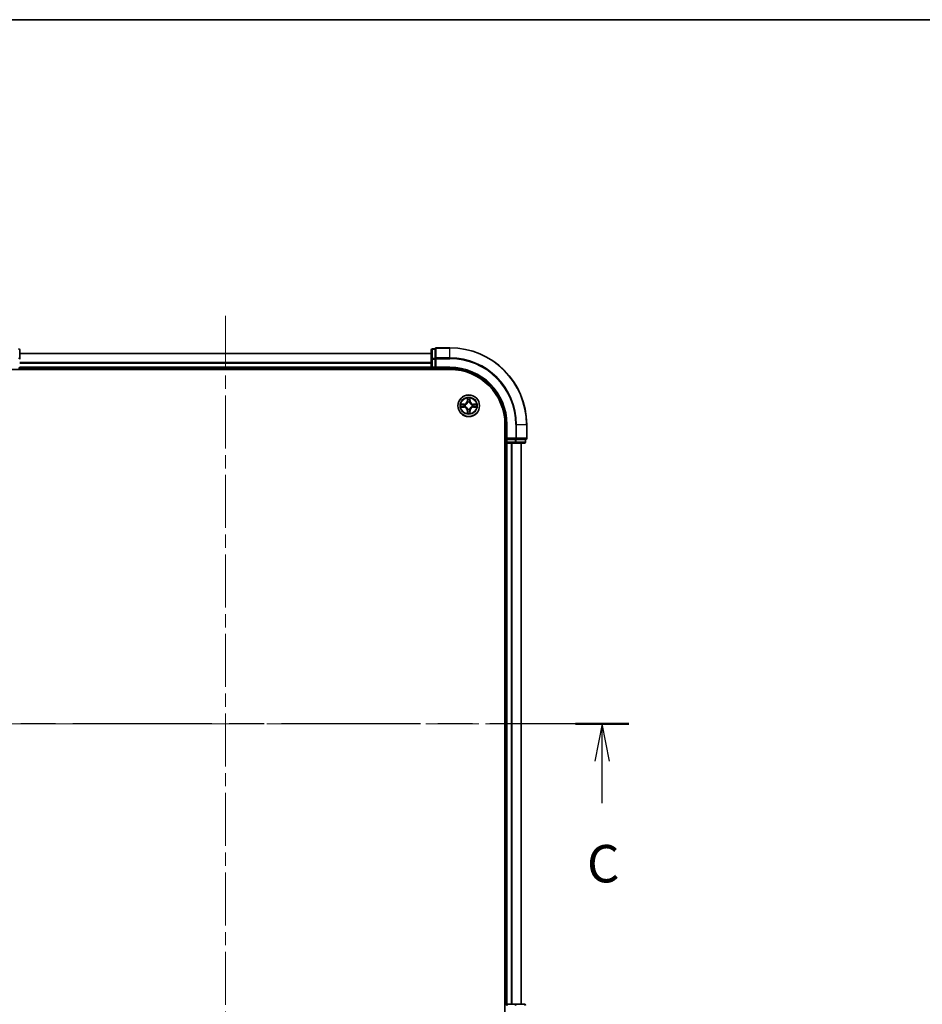
# Model space of a CAD drawing. Units: millimetres. Extents: x 36 to 6808, y 20 to 1144.
# Drawn here: x 1554 to 1796, y 881 to 1144 of the extents above; entities that cross this region are included whole.
import ezdxf

# ---------------------------------------------------------------- set-up
doc = ezdxf.new("R2010")
doc.units = ezdxf.units.MM
doc.header["$LTSCALE"] = 2.5
doc.linetypes.add('CHAIN', pattern=[0.3543, 0.2362, -0.0295, 0.0591, -0.0295])
for name, color, linetype, lineweight in [('Border (ISO)', 7, 'Continuous', 35), ('Centerline (ISO)', 131, 'Continuous', 18), ('Section Line (ISO)', 7, 'CHAIN', 25), ('Visible (ISO)', 7, 'Continuous', 35), ('Visible Narrow (ISO)', 7, 'Continuous', 25)]:
    doc.layers.add(name, color=color, linetype=linetype, lineweight=lineweight)
doc.styles.add('Note Text (TK)', font='txt')

# ---------------------------------------------------------------- blocks, each defined once
blk = doc.blocks.new('Borders tk図枠')
at = {"layer": 'Border (ISO)'}
blk.add_line((14.5, 289), (405.5, 289), dxfattribs=at)
blk = doc.blocks.new('2dTransSection2')
at = {"layer": 'Section Line (ISO)', "linetype": 'CHAIN', "ltscale": 15.726175}
blk.add_line((187.891, 241.949), (134.173, 241.949), dxfattribs=at)
at = {"layer": 'Section Line (ISO)', "linetype": 'Continuous', "lineweight": 50}
for p, q in [((137.745, 241.949), (134.173, 241.949)), ((187.891, 241.949), (184.319, 241.949))]:
    blk.add_line(p, q, dxfattribs=at)
at = {"layer": 'Section Line (ISO)', "linetype": 'Continuous'}
for p, q in [((135.959, 241.949), (135.459, 239.449)), ((135.959, 239.449), (135.959, 241.949)), ((136.459, 239.449), (135.959, 241.949)), ((186.105, 241.949), (185.605, 239.449)), ((186.105, 239.449), (186.105, 241.949)), ((186.605, 239.449), (186.105, 241.949)), ((135.959, 236.639), (135.959, 239.449)), ((186.105, 236.639), (186.105, 239.449))]:
    blk.add_line(p, q, dxfattribs=at)
at = {"layer": 'Section Line (ISO)', "char_height": 2.5, "attachment_point": 7, "style": 'Note Text (TK)'}
for insert in [(134.94, 230.566), (185.086, 230.566)]:
    blk.add_mtext('C', dxfattribs=dict(at, insert=insert))

msp = doc.modelspace()

# ---------------------------------------------------------------- linework, layer by layer
at = {"layer": 'Centerline (ISO)', "linetype": 'CHAIN', "ltscale": 23.990969}
for p, q in [((1609.4921, 1064.7951), (1609.4921, 846.7951)), ((1698.4921, 955.7951), (1520.4921, 955.7951))]:
    msp.add_line(p, q, dxfattribs=at)
at = {"layer": 'Visible (ISO)'}
for p, q in [((1554.4921, 1053.2173), (1554.4921, 1055.6951)), ((1664.4921, 1055.6951), (1664.4921, 1053.2173)), ((1665.4921, 1055.9951), (1664.7921, 1055.9951)), ((1665.4921, 1055.9951), (1665.4921, 1055.9239)), ((1665.4921, 1053.4461), (1665.4921, 1055.9239)), ((1669.4921, 1056.2951), (1665.7921, 1056.2951)), ((1664.4921, 1054.7951), (1554.4921, 1054.7951)), ((1664.4921, 1053.2173), (1664.4921, 1051.0951)), ((1665.4921, 1053.4461), (1665.4921, 1053.3562)), ((1665.4921, 1053.3562), (1665.4921, 1053.2173)), ((1665.4921, 1051.0951), (1665.4921, 1053.2173)), ((1549.4921, 1050.4951), (1669.4921, 1050.4951)), ((1554.4921, 1050.7951), (1664.4921, 1050.7951)), ((1664.4921, 1051.0951), (1664.4921, 1050.7951)), ((1664.4921, 1050.7951), (1664.4921, 1050.4951)), ((1664.7921, 1050.7951), (1665.4921, 1050.7951)), ((1665.4921, 1050.7951), (1665.7921, 1051.0951)), ((1665.4921, 1051.0951), (1665.4921, 1050.7951)), ((1665.4921, 1050.7951), (1669.4921, 1050.7951)), ((1684.1921, 1035.7951), (1684.1921, 875.7951)), ((1684.4921, 1035.7951), (1684.4921, 1031.7951)), ((1689.9921, 1032.0951), (1689.9921, 1035.7951)), ((1684.7921, 1032.0951), (1684.4921, 1031.7951)), ((1684.4921, 1031.7951), (1684.4921, 1031.0951)), ((1684.4921, 1031.7951), (1684.7921, 1031.7951)), ((1686.9143, 1031.7951), (1684.7921, 1031.7951)), ((1686.9143, 1031.7951), (1687.0532, 1031.7951)), ((1687.0532, 1031.7951), (1687.1431, 1031.7951)), ((1689.6209, 1031.7951), (1687.1431, 1031.7951)), ((1689.6209, 1031.7951), (1689.6921, 1031.7951)), ((1689.6921, 1031.0951), (1689.6921, 1031.7951)), ((1684.1921, 1030.7951), (1684.4921, 1030.7951)), ((1684.4921, 1030.7951), (1684.7921, 1030.7951)), ((1684.4921, 1030.7951), (1684.4921, 880.7951)), ((1684.7921, 1030.7951), (1686.9143, 1030.7951)), ((1686.9143, 1030.7951), (1689.3921, 1030.7951)), ((1688.4921, 880.7951), (1688.4921, 1030.7951)), ((1684.4921, 880.7951), (1684.1921, 880.7951)), ((1684.7921, 880.7951), (1684.4921, 880.7951)), ((1686.9143, 880.7951), (1684.7921, 880.7951)), ((1689.3921, 880.7951), (1686.9143, 880.7951))]:
    msp.add_line(p, q, dxfattribs=at)
msp.add_circle((1674.4921, 1040.7951), 2.9, dxfattribs=at)
for centre, radius, start, end in [((1554.1921, 1055.6951), 0.3, 0, 90), ((1664.7921, 1055.6951), 0.3, 90, 180), ((1665.7921, 1055.9951), 0.3, 90, 180), ((1669.4921, 1035.7951), 20.5, 0, 90), ((1554.1921, 1051.0951), 0.3, 270, 0), ((1664.7921, 1051.0951), 0.3, 180, 270), ((1669.4921, 1035.7951), 15, 0, 90), ((1669.4921, 1035.7951), 14.7, 0, 90), ((1689.6921, 1032.0951), 0.3, 270, 0), ((1684.7921, 1031.0951), 0.3, 180, 270), ((1689.3921, 1031.0951), 0.3, 270, 0), ((1684.7921, 880.4951), 0.3, 90, 180), ((1689.3921, 880.4951), 0.3, 0, 90)]:
    msp.add_arc(centre, radius, start, end, dxfattribs=at)
at = {"layer": 'Visible Narrow (ISO)'}
for p, q in [((1664.7921, 1055.9951), (1664.7921, 1055.9239)), ((1664.7921, 1053.4461), (1664.7921, 1055.9239)), ((1664.7921, 1055.9239), (1665.4921, 1055.9239)), ((1665.7921, 1056.2951), (1665.7921, 1056.2239)), ((1665.7921, 1056.2239), (1669.4921, 1056.2239)), ((1665.7921, 1053.585), (1665.7921, 1056.2239)), ((1669.4921, 1056.2239), (1669.4921, 1056.2951)), ((1669.4921, 1053.585), (1669.4921, 1056.2239)), ((1554.4921, 1054.7487), (1664.4921, 1054.7487)), ((1664.4921, 1053.2173), (1664.7921, 1053.2173)), ((1664.7921, 1053.4461), (1664.7921, 1053.2173)), ((1665.4921, 1053.4461), (1664.7921, 1053.4461)), ((1664.7921, 1051.0951), (1664.7921, 1053.2173)), ((1664.7921, 1053.2173), (1665.4921, 1053.2173)), ((1665.4921, 1053.3562), (1665.7921, 1053.3562)), ((1669.4921, 1053.585), (1665.7921, 1053.585)), ((1665.7921, 1053.585), (1665.7921, 1053.3562)), ((1665.7921, 1053.3562), (1669.4921, 1053.3562)), ((1665.7921, 1051.0951), (1665.7921, 1053.3562)), ((1669.4921, 1053.585), (1669.4921, 1053.3562)), ((1664.4921, 1052.3551), (1554.4921, 1052.3551)), ((1554.4921, 1052.2014), (1664.4921, 1052.2014)), ((1664.4921, 1051.0951), (1554.4921, 1051.0951)), ((1664.4921, 1051.0951), (1664.7921, 1051.0951)), ((1665.4921, 1051.0951), (1664.7921, 1051.0951)), ((1664.7921, 1050.7951), (1664.7921, 1051.0951)), ((1664.7921, 1050.4951), (1664.7921, 1050.7951)), ((1669.4921, 1051.0951), (1665.7921, 1051.0951)), ((1669.4921, 1051.0951), (1669.4921, 1050.7951)), ((1674.1017, 1042.8178), (1674.0881, 1042.0383)), ((1674.1379, 1042.0374), (1674.1464, 1042.5275)), ((1674.8378, 1042.5275), (1674.8464, 1042.0374)), ((1674.8962, 1042.0383), (1674.8826, 1042.8178)), ((1673.2489, 1041.1992), (1672.4694, 1041.1855)), ((1672.4694, 1040.4047), (1673.2489, 1040.3911)), ((1672.7597, 1041.1408), (1673.2498, 1041.1494)), ((1673.2498, 1040.4409), (1672.7597, 1040.4494)), ((1673.2498, 1041.1494), (1673.2489, 1041.1992)), ((1673.2498, 1040.4409), (1673.2489, 1040.3911)), ((1673.2498, 1041.1494), (1673.251, 1041.0767)), ((1673.2498, 1040.4409), (1673.251, 1040.5135)), ((1673.5552, 1041.0416), (1673.5758, 1041.0362)), ((1673.5758, 1040.554), (1673.5552, 1040.5486)), ((1674.1379, 1042.0374), (1674.0881, 1042.0383)), ((1674.1379, 1042.0374), (1674.2105, 1042.0362)), ((1674.251, 1041.7114), (1674.2456, 1041.732)), ((1674.2456, 1039.8582), (1674.251, 1039.8788)), ((1674.7386, 1041.732), (1674.7332, 1041.7114)), ((1674.7332, 1039.8788), (1674.7386, 1039.8582)), ((1674.8464, 1042.0374), (1674.7737, 1042.0362)), ((1674.8464, 1042.0374), (1674.8962, 1042.0383)), ((1675.4084, 1041.0362), (1675.429, 1041.0416)), ((1675.429, 1040.5486), (1675.4084, 1040.554)), ((1675.7344, 1041.1494), (1675.7332, 1041.0767)), ((1675.7344, 1040.4409), (1675.7332, 1040.5135)), ((1675.7344, 1041.1494), (1675.7353, 1041.1992)), ((1675.7344, 1041.1494), (1676.2245, 1041.1408)), ((1676.2245, 1040.4494), (1675.7344, 1040.4409)), ((1675.7344, 1040.4409), (1675.7353, 1040.3911)), ((1676.5148, 1041.1855), (1675.7353, 1041.1992)), ((1675.7353, 1040.3911), (1676.5148, 1040.4047)), ((1674.1379, 1039.5528), (1674.0881, 1039.5519)), ((1674.0881, 1039.5519), (1674.1017, 1038.7724)), ((1674.1379, 1039.5528), (1674.2105, 1039.554)), ((1674.1464, 1039.0627), (1674.1379, 1039.5528)), ((1674.8464, 1039.5528), (1674.7737, 1039.554)), ((1674.8464, 1039.5528), (1674.8378, 1039.0627)), ((1674.8464, 1039.5528), (1674.8962, 1039.5519)), ((1674.8826, 1038.7724), (1674.8962, 1039.5519)), ((1684.7921, 1035.7951), (1684.4921, 1035.7951)), ((1684.7921, 1032.0951), (1684.7921, 1035.7951)), ((1687.0532, 1035.7951), (1687.0532, 1032.0951)), ((1687.282, 1035.7951), (1687.0532, 1035.7951)), ((1687.282, 1032.0951), (1687.282, 1035.7951)), ((1687.282, 1035.7951), (1689.9209, 1035.7951)), ((1689.9209, 1035.7951), (1689.9209, 1032.0951)), ((1689.9209, 1035.7951), (1689.9921, 1035.7951)), ((1687.0532, 1032.0951), (1684.7921, 1032.0951)), ((1684.7921, 1031.0951), (1684.7921, 1031.7951)), ((1686.9143, 1031.7951), (1686.9143, 1031.0951)), ((1687.0532, 1032.0951), (1687.0532, 1031.7951)), ((1687.0532, 1032.0951), (1687.282, 1032.0951)), ((1687.1431, 1031.0951), (1687.1431, 1031.7951)), ((1689.9209, 1032.0951), (1687.282, 1032.0951)), ((1689.6209, 1031.7951), (1689.6209, 1031.0951)), ((1689.9209, 1032.0951), (1689.9921, 1032.0951)), ((1684.4921, 1031.0951), (1684.1921, 1031.0951)), ((1684.7921, 1031.0951), (1684.4921, 1031.0951)), ((1686.9143, 1031.0951), (1684.7921, 1031.0951)), ((1684.7921, 1031.0951), (1684.7921, 1030.7951)), ((1684.7921, 880.7951), (1684.7921, 1030.7951)), ((1685.8516, 1030.7951), (1685.8516, 880.7951)), ((1686.0821, 880.7951), (1686.0821, 1030.7951)), ((1686.9143, 1031.0951), (1686.9143, 1030.7951)), ((1686.9143, 1031.0951), (1687.1431, 1031.0951)), ((1689.6209, 1031.0951), (1687.1431, 1031.0951)), ((1688.4226, 1030.7951), (1688.4226, 880.7951)), ((1689.6209, 1031.0951), (1689.6921, 1031.0951)), ((1684.7921, 880.7951), (1684.7921, 880.4951)), ((1686.9143, 880.7951), (1686.9143, 880.4951))]:
    msp.add_line(p, q, dxfattribs=at)
for radius in [2.8677, 2.3092, 2.1415]:
    msp.add_circle((1674.4921, 1040.7951), radius, dxfattribs=at)
for centre, radius, start, end in [((1669.4921, 1035.7951), 20.4288, 0, 90), ((1669.4921, 1035.7951), 17.7899, 0, 90), ((1669.4921, 1035.7951), 17.5611, 0, 90), ((1669.4921, 1035.7951), 15.3, 0, 90), ((1674.4921, 1040.7951), 2.0601, 79.074582, 100.925418), ((1674.4921, 1040.7951), 1.6122, 79.692479, 100.307521), ((1674.4921, 1040.7951), 2.0601, 169.074582, 190.925418), ((1674.4921, 1040.7951), 1.6122, 169.692479, 190.307521), ((1673.234, 1042.0532), 0.8542, 271, 359), ((1673.234, 1039.537), 0.8542, 1, 89), ((1673.234, 1042.0532), 0.904, 271, 359), ((1673.234, 1039.537), 0.904, 1, 89), ((1674.4921, 1040.7951), 0.9688, 165.258044, 194.741956), ((1674.4921, 1040.7951), 0.9475, 165.258044, 194.741956), ((1674.4921, 1040.7951), 0.9688, 75.258044, 104.741956), ((1674.4921, 1040.7951), 0.9688, 255.258044, 284.741956), ((1674.4921, 1040.7951), 0.9475, 75.258044, 104.741956), ((1674.4921, 1040.7951), 0.9475, 255.258044, 284.741956), ((1675.7502, 1042.0532), 0.904, 181, 269), ((1675.7502, 1039.537), 0.904, 91, 179), ((1675.7502, 1042.0532), 0.8542, 181, 269), ((1675.7502, 1039.537), 0.8542, 91, 179), ((1674.4921, 1040.7951), 0.9475, 345.258044, 14.741956), ((1674.4921, 1040.7951), 0.9688, 345.258044, 14.741956), ((1674.4921, 1040.7951), 1.6122, 349.692479, 10.307521), ((1674.4921, 1040.7951), 2.0601, 349.074582, 10.925418), ((1674.4921, 1040.7951), 2.0601, 259.074582, 280.925418), ((1674.4921, 1040.7951), 1.6122, 259.692479, 280.307521)]:
    msp.add_arc(centre, radius, start, end, dxfattribs=at)
for centre, major_axis, ratio, start_param, end_param in [((1554.1921, 1055.6951), (0.3, 0), 0.76250914, 0, 1.57079633), ((1664.7921, 1055.6951), (-0.3, 0), 0.76250914, 4.71238898, 6.28318531), ((1665.7921, 1055.9951), (-0.3, 0), 0.76250914, 4.71238898, 6.28318531), ((1554.1921, 1053.2173), (0.3, 0), 0.76250914, 0, 1.57079633), ((1664.7921, 1053.2173), (-0.3, 0), 0.76250914, 4.71238898, 6.28318531), ((1665.7921, 1053.3562), (-0.3, 0), 0.76250914, 4.71238898, 6.28318531), ((1674.1962, 1042.5266), (-0.05, -0.002), 0.54850665, 4.7835784, 6.17876057), ((1674.2117, 1042.3372), (-0.0494, -0.008), 0.89574018, 4.73044269, 6.08586581), ((1674.7726, 1042.3372), (0.0494, -0.008), 0.89574018, 0.19731949, 1.55274262), ((1674.788, 1042.5266), (0.05, -0.002), 0.54850665, 0.10442473, 1.4996069), ((1672.7606, 1041.091), (0.002, 0.05), 0.54850665, 0.10442473, 1.4996069), ((1672.7606, 1040.4992), (0.002, -0.05), 0.54850665, 4.7835784, 6.17876057), ((1672.95, 1041.0756), (0.008, 0.0494), 0.89574018, 0.19731949, 1.55274262), ((1672.95, 1040.5146), (0.008, -0.0494), 0.89574018, 4.73044269, 6.08586581), ((1673.2519, 1041.0269), (0.008, 0.0494), 0.89572054, 0.1973017, 1.54834765), ((1673.2519, 1040.5633), (0.008, -0.0494), 0.89572054, 4.73483766, 6.08588361), ((1673.5985, 1041.0302), (-0.0091, 0.0492), 0.87684641, 0.18229136, 1.17990219), ((1673.5985, 1040.56), (-0.0091, -0.0492), 0.87684642, 5.10328313, 6.10089396), ((1673.5985, 1041.0302), (-0.0149, 0.0477), 0.41070123, 0.09573579, 1.31868747), ((1673.5985, 1040.56), (-0.0149, -0.0477), 0.41070123, 4.96449783, 6.18744952), ((1674.257, 1041.6887), (-0.0492, 0.0091), 0.87684642, 5.10328313, 6.10089396), ((1674.257, 1041.6887), (-0.0477, 0.0149), 0.41070123, 4.96449783, 6.18744952), ((1674.257, 1039.9015), (-0.0492, -0.0091), 0.87684641, 0.18229136, 1.17990219), ((1674.257, 1039.9015), (-0.0477, -0.0149), 0.41070123, 0.09573579, 1.31868747), ((1674.2603, 1042.0353), (-0.0494, -0.008), 0.89572054, 4.73483766, 6.08588361), ((1674.7239, 1042.0353), (0.0494, -0.008), 0.89572054, 0.1973017, 1.54834765), ((1674.7272, 1041.6887), (0.0477, 0.0149), 0.41070123, 0.09573579, 1.31868747), ((1674.7272, 1039.9015), (0.0477, -0.0149), 0.41070123, 4.96449783, 6.18744952), ((1674.7272, 1041.6887), (0.0492, 0.0091), 0.87684641, 0.18229136, 1.17990219), ((1674.7272, 1039.9015), (0.0492, -0.0091), 0.87684642, 5.10328313, 6.10089396), ((1675.3857, 1041.0302), (0.0091, 0.0492), 0.87684642, 5.10328313, 6.10089396), ((1675.3857, 1041.0302), (0.0149, 0.0477), 0.41070123, 4.96449783, 6.18744952), ((1675.3857, 1040.56), (0.0149, -0.0477), 0.41070123, 0.09573579, 1.31868747), ((1675.3857, 1040.56), (0.0091, -0.0492), 0.87684641, 0.18229136, 1.17990219), ((1675.7323, 1041.0269), (-0.008, 0.0494), 0.89572054, 4.73483766, 6.08588361), ((1675.7323, 1040.5633), (-0.008, -0.0494), 0.89572054, 0.1973017, 1.54834765), ((1676.0342, 1041.0756), (-0.008, 0.0494), 0.89574018, 4.73044269, 6.08586581), ((1676.0342, 1040.5146), (-0.008, -0.0494), 0.89574018, 0.19731949, 1.55274262), ((1676.2236, 1041.091), (-0.002, 0.05), 0.54850665, 4.7835784, 6.17876057), ((1676.2236, 1040.4992), (-0.002, -0.05), 0.54850665, 0.10442473, 1.4996069), ((1674.1962, 1039.0636), (-0.05, 0.002), 0.54850665, 0.10442473, 1.4996069), ((1674.2117, 1039.253), (-0.0494, 0.008), 0.89574018, 0.19731949, 1.55274262), ((1674.2603, 1039.5549), (-0.0494, 0.008), 0.89572054, 0.1973017, 1.54834765), ((1674.7239, 1039.5549), (0.0494, 0.008), 0.89572054, 4.73483766, 6.08588361), ((1674.7726, 1039.253), (0.0494, 0.008), 0.89574018, 4.73044269, 6.08586581), ((1674.788, 1039.0636), (0.05, 0.002), 0.54850665, 4.7835784, 6.17876057), ((1687.0532, 1032.0951), (0, -0.3), 0.76250914, 0, 1.57079633), ((1689.6921, 1032.0951), (0, -0.3), 0.76250914, 0, 1.57079633), ((1686.9143, 1031.0951), (0, -0.3), 0.76250914, 0, 1.57079633), ((1689.3921, 1031.0951), (0, -0.3), 0.76250914, 0, 1.57079633), ((1686.9143, 880.4951), (0, 0.3), 0.76250914, 4.71238898, 6.28318531), ((1689.3921, 880.4951), (0, 0.3), 0.76250914, 4.71238898, 6.28318531)]:
    msp.add_ellipse(centre, major_axis=major_axis, ratio=ratio, start_param=start_param, end_param=end_param, dxfattribs=at)
for points, knots in [([(1674.1916, 1042.5538), (1674.1912, 1042.5689), (1674.1891, 1042.5844), (1674.1806, 1042.6253), (1674.1724, 1042.6509), (1674.1543, 1042.6996), (1674.1447, 1042.7227), (1674.1239, 1042.7698), (1674.1127, 1042.7939), (1674.1017, 1042.8178)], [0, 0, 0, 0, 0.0059340385, 0.0059340385, 0.0154285, 0.0154285, 0.0237449879, 0.0237449879, 0.0323943032, 0.0323943032, 0.0323943032, 0.0323943032]), ([(1674.1017, 1042.8178), (1674.1072, 1042.7915), (1674.1128, 1042.765), (1674.1232, 1042.7131), (1674.128, 1042.6877), (1674.137, 1042.6342), (1674.141, 1042.606), (1674.1452, 1042.561), (1674.1462, 1042.544), (1674.1464, 1042.5275)], [-0.0323943032, -0.0323943032, -0.0323943032, -0.0323943032, -0.0237449879, -0.0237449879, -0.0154285, -0.0154285, -0.0059340385, -0.0059340385, 0, 0, 0, 0]), ([(1674.1464, 1042.5275), (1674.148, 1042.4871), (1674.1502, 1042.4503), (1674.1554, 1042.3864), (1674.1584, 1042.3593), (1674.1619, 1042.3381)], [0, 0, 0, 0, 0.014491423, 0.014491423, 0.0289828459, 0.0289828459, 0.0289828459, 0.0289828459]), ([(1674.1619, 1042.3381), (1674.17, 1042.2877), (1674.1781, 1042.2374), (1674.1943, 1042.1368), (1674.2024, 1042.0865), (1674.2105, 1042.0362)], [0, 0, 0, 0, 0.0343899271, 0.0343899271, 0.0687798542, 0.0687798542, 0.0687798542, 0.0687798542]), ([(1674.2036, 1042.3813), (1674.2006, 1042.4005), (1674.198, 1042.4252), (1674.194, 1042.4835), (1674.1925, 1042.517), (1674.1916, 1042.5538)], [-0.0289828459, -0.0289828459, -0.0289828459, -0.0289828459, -0.014491423, -0.014491423, 0, 0, 0, 0]), ([(1674.2521, 1042.0793), (1674.244, 1042.1296), (1674.2359, 1042.18), (1674.2198, 1042.2806), (1674.2117, 1042.3309), (1674.2036, 1042.3813)], [-0.0687798542, -0.0687798542, -0.0687798542, -0.0687798542, -0.0343899271, -0.0343899271, 0, 0, 0, 0]), ([(1674.7806, 1042.3813), (1674.7725, 1042.3309), (1674.7644, 1042.2806), (1674.7483, 1042.18), (1674.7402, 1042.1296), (1674.7322, 1042.0793)], [-0.0687798542, -0.0687798542, -0.0687798542, -0.0687798542, -0.0343899271, -0.0343899271, 0, 0, 0, 0]), ([(1674.7737, 1042.0362), (1674.7818, 1042.0865), (1674.7899, 1042.1368), (1674.8062, 1042.2374), (1674.8143, 1042.2877), (1674.8224, 1042.3381)], [0, 0, 0, 0, 0.0343899271, 0.0343899271, 0.0687798542, 0.0687798542, 0.0687798542, 0.0687798542]), ([(1674.7927, 1042.5538), (1674.7917, 1042.5173), (1674.7903, 1042.4839), (1674.7862, 1042.4255), (1674.7837, 1042.4007), (1674.7806, 1042.3813)], [-0.0289828459, -0.0289828459, -0.0289828459, -0.0289828459, -0.0145850634, -0.0145850634, 0, 0, 0, 0]), ([(1674.8826, 1042.8178), (1674.8691, 1042.7887), (1674.8555, 1042.7593), (1674.8269, 1042.6927), (1674.8126, 1042.656), (1674.7972, 1042.5974), (1674.7932, 1042.5751), (1674.7927, 1042.5538)], [-0.0003383294, -0.0003383294, -0.0003383294, -0.0003383294, 0.0102009359, 0.0102009359, 0.0236501899, 0.0236501899, 0.0320559737, 0.0320559737, 0.0320559737, 0.0320559737]), ([(1674.8224, 1042.3381), (1674.8258, 1042.3594), (1674.8289, 1042.3867), (1674.8341, 1042.4508), (1674.8362, 1042.4874), (1674.8378, 1042.5275)], [0, 0, 0, 0, 0.0145850634, 0.0145850634, 0.0289828459, 0.0289828459, 0.0289828459, 0.0289828459]), ([(1674.8378, 1042.5275), (1674.8381, 1042.5509), (1674.84, 1042.5753), (1674.8476, 1042.6397), (1674.8547, 1042.6801), (1674.869, 1042.7534), (1674.8758, 1042.7858), (1674.8826, 1042.8178)], [-0.0320559737, -0.0320559737, -0.0320559737, -0.0320559737, -0.0236501899, -0.0236501899, -0.0102009359, -0.0102009359, 0.0003383294, 0.0003383294, 0.0003383294, 0.0003383294]), ([(1672.7597, 1041.1408), (1672.7363, 1041.1411), (1672.7119, 1041.143), (1672.6475, 1041.1506), (1672.6071, 1041.1577), (1672.5339, 1041.172), (1672.5015, 1041.1788), (1672.4694, 1041.1855)], [-0.0320559737, -0.0320559737, -0.0320559737, -0.0320559737, -0.0236501899, -0.0236501899, -0.0102009359, -0.0102009359, 0.0003383294, 0.0003383294, 0.0003383294, 0.0003383294]), ([(1672.4694, 1041.1855), (1672.4985, 1041.1721), (1672.528, 1041.1585), (1672.5945, 1041.1299), (1672.6312, 1041.1155), (1672.6899, 1041.1001), (1672.7121, 1041.0962), (1672.7334, 1041.0956)], [-0.0003383294, -0.0003383294, -0.0003383294, -0.0003383294, 0.0102009359, 0.0102009359, 0.0236501899, 0.0236501899, 0.0320559737, 0.0320559737, 0.0320559737, 0.0320559737]), ([(1672.7334, 1040.4946), (1672.7183, 1040.4942), (1672.7028, 1040.4921), (1672.6619, 1040.4836), (1672.6363, 1040.4754), (1672.5876, 1040.4573), (1672.5646, 1040.4476), (1672.5174, 1040.4269), (1672.4933, 1040.4157), (1672.4694, 1040.4047)], [0, 0, 0, 0, 0.0059340385, 0.0059340385, 0.0154285, 0.0154285, 0.0237449879, 0.0237449879, 0.0323943032, 0.0323943032, 0.0323943032, 0.0323943032]), ([(1672.4694, 1040.4047), (1672.4957, 1040.4102), (1672.5222, 1040.4158), (1672.5741, 1040.4261), (1672.5995, 1040.431), (1672.653, 1040.4399), (1672.6812, 1040.444), (1672.7262, 1040.4482), (1672.7432, 1040.4492), (1672.7597, 1040.4494)], [-0.0323943032, -0.0323943032, -0.0323943032, -0.0323943032, -0.0237449879, -0.0237449879, -0.0154285, -0.0154285, -0.0059340385, -0.0059340385, 0, 0, 0, 0]), ([(1672.7334, 1041.0956), (1672.7699, 1041.0947), (1672.8033, 1041.0933), (1672.8617, 1041.0892), (1672.8865, 1041.0866), (1672.906, 1041.0836)], [-0.0289828459, -0.0289828459, -0.0289828459, -0.0289828459, -0.0145850634, -0.0145850634, 0, 0, 0, 0]), ([(1672.906, 1040.5066), (1672.8867, 1040.5036), (1672.862, 1040.501), (1672.8038, 1040.497), (1672.7702, 1040.4955), (1672.7334, 1040.4946)], [-0.0289828459, -0.0289828459, -0.0289828459, -0.0289828459, -0.014491423, -0.014491423, 0, 0, 0, 0]), ([(1672.9492, 1041.1254), (1672.9278, 1041.1288), (1672.9005, 1041.1319), (1672.8364, 1041.1371), (1672.7998, 1041.1392), (1672.7597, 1041.1408)], [0, 0, 0, 0, 0.0145850634, 0.0145850634, 0.0289828459, 0.0289828459, 0.0289828459, 0.0289828459]), ([(1672.7597, 1040.4494), (1672.8001, 1040.451), (1672.8369, 1040.4532), (1672.9009, 1040.4584), (1672.9279, 1040.4614), (1672.9492, 1040.4648)], [0, 0, 0, 0, 0.014491423, 0.014491423, 0.0289828459, 0.0289828459, 0.0289828459, 0.0289828459]), ([(1672.906, 1041.0836), (1672.9563, 1041.0755), (1673.0066, 1041.0674), (1673.1072, 1041.0513), (1673.1576, 1041.0432), (1673.2079, 1041.0351)], [-0.0687798542, -0.0687798542, -0.0687798542, -0.0687798542, -0.0343899271, -0.0343899271, 0, 0, 0, 0]), ([(1673.2079, 1040.5551), (1673.1576, 1040.547), (1673.1072, 1040.5389), (1673.0066, 1040.5228), (1672.9563, 1040.5147), (1672.906, 1040.5066)], [-0.0687798542, -0.0687798542, -0.0687798542, -0.0687798542, -0.0343899271, -0.0343899271, 0, 0, 0, 0]), ([(1673.251, 1041.0767), (1673.2007, 1041.0848), (1673.1504, 1041.0929), (1673.0498, 1041.1091), (1672.9995, 1041.1173), (1672.9492, 1041.1254)], [0, 0, 0, 0, 0.0343899271, 0.0343899271, 0.0687798542, 0.0687798542, 0.0687798542, 0.0687798542]), ([(1672.9492, 1040.4648), (1672.9995, 1040.473), (1673.0498, 1040.4811), (1673.1504, 1040.4973), (1673.2007, 1040.5054), (1673.251, 1040.5135)], [0, 0, 0, 0, 0.0343899271, 0.0343899271, 0.0687798542, 0.0687798542, 0.0687798542, 0.0687798542]), ([(1673.2079, 1041.0351), (1673.2798, 1041.0236), (1673.3529, 1041.0198), (1673.4696, 1041.0274), (1673.5119, 1041.0328), (1673.5552, 1041.0416)], [-0.0982412545, -0.0982412545, -0.0982412545, -0.0982412545, -0.0491206273, -0.0491206273, -0.0217758941, -0.0217758941, -0.0217758941, -0.0217758941]), ([(1673.5552, 1040.5486), (1673.5119, 1040.5574), (1673.4696, 1040.5628), (1673.3529, 1040.5704), (1673.2798, 1040.5666), (1673.2079, 1040.5551)], [-0.0764653604, -0.0764653604, -0.0764653604, -0.0764653604, -0.0491206273, -0.0491206273, 0, 0, 0, 0]), ([(1673.5818, 1041.0772), (1673.5406, 1041.0699), (1673.5003, 1041.0656), (1673.3891, 1041.0605), (1673.3194, 1041.0651), (1673.251, 1041.0767)], [0.0217758941, 0.0217758941, 0.0217758941, 0.0217758941, 0.0491206273, 0.0491206273, 0.0982412545, 0.0982412545, 0.0982412545, 0.0982412545]), ([(1673.251, 1040.5135), (1673.3194, 1040.5251), (1673.3891, 1040.5297), (1673.5003, 1040.5246), (1673.5406, 1040.5203), (1673.5818, 1040.5131)], [0, 0, 0, 0, 0.0491206273, 0.0491206273, 0.0764653604, 0.0764653604, 0.0764653604, 0.0764653604]), ([(1673.5758, 1041.0362), (1673.5917, 1041.0414), (1673.6076, 1041.047), (1673.7036, 1041.0835), (1673.7827, 1041.1252), (1673.9053, 1041.213), (1673.951, 1041.2517), (1673.9933, 1041.2939), (1674.0355, 1041.3362), (1674.0742, 1041.3819), (1674.162, 1041.5045), (1674.2037, 1041.5836), (1674.2403, 1041.6797), (1674.2458, 1041.6955), (1674.251, 1041.7114)], [-0.174866013, -0.174866013, -0.174866013, -0.174866013, -0.16940495, -0.16940495, -0.141674077, -0.141674077, -0.124342281, -0.124342281, -0.124342281, -0.107010485, -0.107010485, -0.079279611, -0.079279611, -0.073818549, -0.073818549, -0.073818549, -0.073818549]), ([(1674.251, 1039.8788), (1674.2458, 1039.8947), (1674.2403, 1039.9106), (1674.2037, 1040.0066), (1674.162, 1040.0857), (1674.0742, 1040.2083), (1674.0355, 1040.254), (1673.9933, 1040.2963), (1673.951, 1040.3385), (1673.9053, 1040.3772), (1673.7827, 1040.465), (1673.7036, 1040.5067), (1673.6076, 1040.5433), (1673.5917, 1040.5488), (1673.5758, 1040.554)], [-0.174866013, -0.174866013, -0.174866013, -0.174866013, -0.16940495, -0.16940495, -0.141674077, -0.141674077, -0.124342281, -0.124342281, -0.124342281, -0.107010485, -0.107010485, -0.079279611, -0.079279611, -0.073818549, -0.073818549, -0.073818549, -0.073818549]), ([(1674.2101, 1041.7054), (1674.2054, 1041.6903), (1674.2003, 1041.6752), (1674.1671, 1041.584), (1674.1292, 1041.509), (1674.049, 1041.394), (1674.0136, 1041.3516), (1673.9746, 1041.3126), (1673.9357, 1041.2736), (1673.8932, 1041.2382), (1673.7782, 1041.158), (1673.7032, 1041.1201), (1673.612, 1041.0869), (1673.5969, 1041.0818), (1673.5818, 1041.0772)], [0.073818549, 0.073818549, 0.073818549, 0.073818549, 0.079279611, 0.079279611, 0.107010485, 0.107010485, 0.124342281, 0.124342281, 0.124342281, 0.141674077, 0.141674077, 0.16940495, 0.16940495, 0.174866013, 0.174866013, 0.174866013, 0.174866013]), ([(1673.5818, 1040.5131), (1673.5969, 1040.5084), (1673.612, 1040.5033), (1673.7032, 1040.4701), (1673.7782, 1040.4322), (1673.8932, 1040.352), (1673.9357, 1040.3166), (1673.9746, 1040.2776), (1674.0136, 1040.2386), (1674.049, 1040.1962), (1674.1292, 1040.0812), (1674.1671, 1040.0062), (1674.2003, 1039.915), (1674.2054, 1039.8999), (1674.2101, 1039.8848)], [0.073818549, 0.073818549, 0.073818549, 0.073818549, 0.079279611, 0.079279611, 0.107010485, 0.107010485, 0.124342281, 0.124342281, 0.124342281, 0.141674077, 0.141674077, 0.16940495, 0.16940495, 0.174866013, 0.174866013, 0.174866013, 0.174866013]), ([(1674.2105, 1042.0362), (1674.2221, 1041.9678), (1674.2267, 1041.8981), (1674.2216, 1041.7869), (1674.2173, 1041.7466), (1674.2101, 1041.7054)], [0, 0, 0, 0, 0.0491206273, 0.0491206273, 0.0764653604, 0.0764653604, 0.0764653604, 0.0764653604]), ([(1674.2101, 1039.8848), (1674.2173, 1039.8436), (1674.2216, 1039.8033), (1674.2267, 1039.6921), (1674.2221, 1039.6224), (1674.2105, 1039.554)], [0.0217758941, 0.0217758941, 0.0217758941, 0.0217758941, 0.0491206273, 0.0491206273, 0.0982412545, 0.0982412545, 0.0982412545, 0.0982412545]), ([(1674.2456, 1041.732), (1674.2544, 1041.7753), (1674.2598, 1041.8176), (1674.2674, 1041.9343), (1674.2636, 1042.0074), (1674.2521, 1042.0793)], [-0.0764653604, -0.0764653604, -0.0764653604, -0.0764653604, -0.0491206273, -0.0491206273, 0, 0, 0, 0]), ([(1674.2521, 1039.5109), (1674.2636, 1039.5828), (1674.2674, 1039.6559), (1674.2598, 1039.7726), (1674.2544, 1039.8149), (1674.2456, 1039.8582)], [-0.0982412545, -0.0982412545, -0.0982412545, -0.0982412545, -0.0491206273, -0.0491206273, -0.0217758941, -0.0217758941, -0.0217758941, -0.0217758941]), ([(1674.7322, 1042.0793), (1674.7206, 1042.0074), (1674.7168, 1041.9343), (1674.7244, 1041.8176), (1674.7298, 1041.7753), (1674.7386, 1041.732)], [-0.0982412545, -0.0982412545, -0.0982412545, -0.0982412545, -0.0491206273, -0.0491206273, -0.0217758941, -0.0217758941, -0.0217758941, -0.0217758941]), ([(1674.7386, 1039.8582), (1674.7298, 1039.8149), (1674.7244, 1039.7726), (1674.7168, 1039.6559), (1674.7206, 1039.5828), (1674.7322, 1039.5109)], [-0.0764653604, -0.0764653604, -0.0764653604, -0.0764653604, -0.0491206273, -0.0491206273, 0, 0, 0, 0]), ([(1674.7332, 1041.7114), (1674.7384, 1041.6955), (1674.744, 1041.6797), (1674.7805, 1041.5836), (1674.8222, 1041.5045), (1674.91, 1041.3819), (1674.9487, 1041.3362), (1674.991, 1041.2939), (1675.0332, 1041.2517), (1675.0789, 1041.213), (1675.2015, 1041.1252), (1675.2807, 1041.0835), (1675.3767, 1041.047), (1675.3925, 1041.0414), (1675.4084, 1041.0362)], [-0.174866013, -0.174866013, -0.174866013, -0.174866013, -0.16940495, -0.16940495, -0.141674077, -0.141674077, -0.124342281, -0.124342281, -0.124342281, -0.107010485, -0.107010485, -0.079279611, -0.079279611, -0.073818549, -0.073818549, -0.073818549, -0.073818549]), ([(1675.4084, 1040.554), (1675.3925, 1040.5488), (1675.3767, 1040.5433), (1675.2807, 1040.5067), (1675.2015, 1040.465), (1675.0789, 1040.3772), (1675.0332, 1040.3385), (1674.991, 1040.2963), (1674.9487, 1040.254), (1674.91, 1040.2083), (1674.8222, 1040.0857), (1674.7805, 1040.0066), (1674.744, 1039.9106), (1674.7384, 1039.8947), (1674.7332, 1039.8788)], [-0.174866013, -0.174866013, -0.174866013, -0.174866013, -0.16940495, -0.16940495, -0.141674077, -0.141674077, -0.124342281, -0.124342281, -0.124342281, -0.107010485, -0.107010485, -0.079279611, -0.079279611, -0.073818549, -0.073818549, -0.073818549, -0.073818549]), ([(1674.7742, 1041.7054), (1674.7669, 1041.7466), (1674.7626, 1041.7869), (1674.7575, 1041.8981), (1674.7621, 1041.9678), (1674.7737, 1042.0362)], [0.0217758941, 0.0217758941, 0.0217758941, 0.0217758941, 0.0491206273, 0.0491206273, 0.0982412545, 0.0982412545, 0.0982412545, 0.0982412545]), ([(1674.7737, 1039.554), (1674.7621, 1039.6224), (1674.7575, 1039.6921), (1674.7626, 1039.8033), (1674.7669, 1039.8436), (1674.7742, 1039.8848)], [0, 0, 0, 0, 0.0491206273, 0.0491206273, 0.0764653604, 0.0764653604, 0.0764653604, 0.0764653604]), ([(1675.4024, 1041.0772), (1675.3873, 1041.0818), (1675.3722, 1041.0869), (1675.281, 1041.1201), (1675.206, 1041.158), (1675.091, 1041.2382), (1675.0486, 1041.2736), (1675.0096, 1041.3126), (1674.9706, 1041.3516), (1674.9352, 1041.394), (1674.855, 1041.509), (1674.8171, 1041.584), (1674.7839, 1041.6752), (1674.7789, 1041.6903), (1674.7742, 1041.7054)], [0.073818549, 0.073818549, 0.073818549, 0.073818549, 0.079279611, 0.079279611, 0.107010485, 0.107010485, 0.124342281, 0.124342281, 0.124342281, 0.141674077, 0.141674077, 0.16940495, 0.16940495, 0.174866013, 0.174866013, 0.174866013, 0.174866013]), ([(1674.7742, 1039.8848), (1674.7789, 1039.8999), (1674.7839, 1039.915), (1674.8171, 1040.0062), (1674.855, 1040.0812), (1674.9352, 1040.1962), (1674.9706, 1040.2386), (1675.0096, 1040.2776), (1675.0486, 1040.3166), (1675.091, 1040.352), (1675.206, 1040.4322), (1675.281, 1040.4701), (1675.3722, 1040.5033), (1675.3873, 1040.5084), (1675.4024, 1040.5131)], [0.073818549, 0.073818549, 0.073818549, 0.073818549, 0.079279611, 0.079279611, 0.107010485, 0.107010485, 0.124342281, 0.124342281, 0.124342281, 0.141674077, 0.141674077, 0.16940495, 0.16940495, 0.174866013, 0.174866013, 0.174866013, 0.174866013]), ([(1675.7332, 1041.0767), (1675.6648, 1041.0651), (1675.5951, 1041.0605), (1675.4839, 1041.0656), (1675.4436, 1041.0699), (1675.4024, 1041.0772)], [0, 0, 0, 0, 0.0491206273, 0.0491206273, 0.0764653604, 0.0764653604, 0.0764653604, 0.0764653604]), ([(1675.4024, 1040.5131), (1675.4436, 1040.5203), (1675.4839, 1040.5246), (1675.5951, 1040.5297), (1675.6648, 1040.5251), (1675.7332, 1040.5135)], [0.0217758941, 0.0217758941, 0.0217758941, 0.0217758941, 0.0491206273, 0.0491206273, 0.0982412545, 0.0982412545, 0.0982412545, 0.0982412545]), ([(1675.429, 1041.0416), (1675.4723, 1041.0328), (1675.5146, 1041.0274), (1675.6313, 1041.0198), (1675.7044, 1041.0236), (1675.7763, 1041.0351)], [-0.0764653604, -0.0764653604, -0.0764653604, -0.0764653604, -0.0491206273, -0.0491206273, 0, 0, 0, 0]), ([(1675.7763, 1040.5551), (1675.7044, 1040.5666), (1675.6313, 1040.5704), (1675.5146, 1040.5628), (1675.4723, 1040.5574), (1675.429, 1040.5486)], [-0.0982412545, -0.0982412545, -0.0982412545, -0.0982412545, -0.0491206273, -0.0491206273, -0.0217758941, -0.0217758941, -0.0217758941, -0.0217758941]), ([(1676.0351, 1041.1254), (1675.9848, 1041.1173), (1675.9344, 1041.1091), (1675.8338, 1041.0929), (1675.7835, 1041.0848), (1675.7332, 1041.0767)], [0, 0, 0, 0, 0.0343899271, 0.0343899271, 0.0687798542, 0.0687798542, 0.0687798542, 0.0687798542]), ([(1675.7332, 1040.5135), (1675.7835, 1040.5054), (1675.8338, 1040.4973), (1675.9344, 1040.4811), (1675.9848, 1040.473), (1676.0351, 1040.4648)], [0, 0, 0, 0, 0.0343899271, 0.0343899271, 0.0687798542, 0.0687798542, 0.0687798542, 0.0687798542]), ([(1675.7763, 1041.0351), (1675.8267, 1041.0432), (1675.877, 1041.0513), (1675.9776, 1041.0674), (1676.0279, 1041.0755), (1676.0783, 1041.0836)], [-0.0687798542, -0.0687798542, -0.0687798542, -0.0687798542, -0.0343899271, -0.0343899271, 0, 0, 0, 0]), ([(1676.0783, 1040.5066), (1676.0279, 1040.5147), (1675.9776, 1040.5228), (1675.877, 1040.5389), (1675.8267, 1040.547), (1675.7763, 1040.5551)], [-0.0687798542, -0.0687798542, -0.0687798542, -0.0687798542, -0.0343899271, -0.0343899271, 0, 0, 0, 0]), ([(1676.2245, 1041.1408), (1676.1841, 1041.1392), (1676.1473, 1041.137), (1676.0834, 1041.1318), (1676.0563, 1041.1288), (1676.0351, 1041.1254)], [0, 0, 0, 0, 0.014491423, 0.014491423, 0.0289828459, 0.0289828459, 0.0289828459, 0.0289828459]), ([(1676.0351, 1040.4648), (1676.0564, 1040.4614), (1676.0837, 1040.4583), (1676.1478, 1040.4531), (1676.1844, 1040.451), (1676.2245, 1040.4494)], [0, 0, 0, 0, 0.0145850634, 0.0145850634, 0.0289828459, 0.0289828459, 0.0289828459, 0.0289828459]), ([(1676.0783, 1041.0836), (1676.0976, 1041.0866), (1676.1222, 1041.0892), (1676.1805, 1041.0932), (1676.214, 1041.0947), (1676.2508, 1041.0956)], [-0.0289828459, -0.0289828459, -0.0289828459, -0.0289828459, -0.014491423, -0.014491423, 0, 0, 0, 0]), ([(1676.2508, 1040.4946), (1676.2143, 1040.4955), (1676.1809, 1040.4969), (1676.1225, 1040.501), (1676.0977, 1040.5036), (1676.0783, 1040.5066)], [-0.0289828459, -0.0289828459, -0.0289828459, -0.0289828459, -0.0145850634, -0.0145850634, 0, 0, 0, 0]), ([(1676.5148, 1041.1855), (1676.4885, 1041.18), (1676.462, 1041.1744), (1676.4101, 1041.1641), (1676.3847, 1041.1593), (1676.3312, 1041.1503), (1676.303, 1041.1462), (1676.258, 1041.142), (1676.241, 1041.141), (1676.2245, 1041.1408)], [-0.0323943032, -0.0323943032, -0.0323943032, -0.0323943032, -0.0237449879, -0.0237449879, -0.0154285, -0.0154285, -0.0059340385, -0.0059340385, 0, 0, 0, 0]), ([(1676.2245, 1040.4494), (1676.2479, 1040.4491), (1676.2723, 1040.4472), (1676.3367, 1040.4396), (1676.3771, 1040.4325), (1676.4504, 1040.4182), (1676.4828, 1040.4114), (1676.5148, 1040.4047)], [-0.0320559737, -0.0320559737, -0.0320559737, -0.0320559737, -0.0236501899, -0.0236501899, -0.0102009359, -0.0102009359, 0.0003383294, 0.0003383294, 0.0003383294, 0.0003383294]), ([(1676.2508, 1041.0956), (1676.2659, 1041.096), (1676.2814, 1041.0981), (1676.3223, 1041.1066), (1676.3479, 1041.1148), (1676.3966, 1041.1329), (1676.4197, 1041.1426), (1676.4668, 1041.1633), (1676.4909, 1041.1745), (1676.5148, 1041.1855)], [0, 0, 0, 0, 0.0059340385, 0.0059340385, 0.0154285, 0.0154285, 0.0237449879, 0.0237449879, 0.0323943032, 0.0323943032, 0.0323943032, 0.0323943032]), ([(1676.5148, 1040.4047), (1676.4857, 1040.4181), (1676.4563, 1040.4318), (1676.3897, 1040.4603), (1676.353, 1040.4747), (1676.2944, 1040.4901), (1676.2722, 1040.494), (1676.2508, 1040.4946)], [-0.0003383294, -0.0003383294, -0.0003383294, -0.0003383294, 0.0102009359, 0.0102009359, 0.0236501899, 0.0236501899, 0.0320559737, 0.0320559737, 0.0320559737, 0.0320559737]), ([(1674.1464, 1039.0627), (1674.1462, 1039.0393), (1674.1442, 1039.0149), (1674.1366, 1038.9505), (1674.1295, 1038.9101), (1674.1152, 1038.8368), (1674.1084, 1038.8044), (1674.1017, 1038.7724)], [-0.0320559737, -0.0320559737, -0.0320559737, -0.0320559737, -0.0236501899, -0.0236501899, -0.0102009359, -0.0102009359, 0.0003383294, 0.0003383294, 0.0003383294, 0.0003383294]), ([(1674.1017, 1038.7724), (1674.1151, 1038.8015), (1674.1288, 1038.8309), (1674.1574, 1038.8975), (1674.1717, 1038.9342), (1674.1871, 1038.9928), (1674.191, 1039.0151), (1674.1916, 1039.0364)], [-0.0003383294, -0.0003383294, -0.0003383294, -0.0003383294, 0.0102009359, 0.0102009359, 0.0236501899, 0.0236501899, 0.0320559737, 0.0320559737, 0.0320559737, 0.0320559737]), ([(1674.1619, 1039.2521), (1674.1584, 1039.2308), (1674.1553, 1039.2035), (1674.1501, 1039.1394), (1674.148, 1039.1028), (1674.1464, 1039.0627)], [0, 0, 0, 0, 0.0145850634, 0.0145850634, 0.0289828459, 0.0289828459, 0.0289828459, 0.0289828459]), ([(1674.2105, 1039.554), (1674.2024, 1039.5037), (1674.1943, 1039.4534), (1674.1781, 1039.3528), (1674.17, 1039.3025), (1674.1619, 1039.2521)], [0, 0, 0, 0, 0.0343899271, 0.0343899271, 0.0687798542, 0.0687798542, 0.0687798542, 0.0687798542]), ([(1674.1916, 1039.0364), (1674.1925, 1039.0729), (1674.194, 1039.1063), (1674.198, 1039.1647), (1674.2006, 1039.1895), (1674.2036, 1039.2089)], [-0.0289828459, -0.0289828459, -0.0289828459, -0.0289828459, -0.0145850634, -0.0145850634, 0, 0, 0, 0]), ([(1674.2036, 1039.2089), (1674.2117, 1039.2593), (1674.2198, 1039.3096), (1674.2359, 1039.4102), (1674.244, 1039.4606), (1674.2521, 1039.5109)], [-0.0687798542, -0.0687798542, -0.0687798542, -0.0687798542, -0.0343899271, -0.0343899271, 0, 0, 0, 0]), ([(1674.7322, 1039.5109), (1674.7402, 1039.4606), (1674.7483, 1039.4102), (1674.7644, 1039.3096), (1674.7725, 1039.2593), (1674.7806, 1039.2089)], [-0.0687798542, -0.0687798542, -0.0687798542, -0.0687798542, -0.0343899271, -0.0343899271, 0, 0, 0, 0]), ([(1674.8224, 1039.2521), (1674.8143, 1039.3025), (1674.8062, 1039.3528), (1674.7899, 1039.4534), (1674.7818, 1039.5037), (1674.7737, 1039.554)], [0, 0, 0, 0, 0.0343899271, 0.0343899271, 0.0687798542, 0.0687798542, 0.0687798542, 0.0687798542]), ([(1674.7806, 1039.2089), (1674.7836, 1039.1897), (1674.7862, 1039.165), (1674.7903, 1039.1067), (1674.7917, 1039.0732), (1674.7927, 1039.0364)], [-0.0289828459, -0.0289828459, -0.0289828459, -0.0289828459, -0.014491423, -0.014491423, 0, 0, 0, 0]), ([(1674.7927, 1039.0364), (1674.793, 1039.0213), (1674.7951, 1039.0058), (1674.8036, 1038.9649), (1674.8118, 1038.9393), (1674.8299, 1038.8906), (1674.8396, 1038.8676), (1674.8604, 1038.8204), (1674.8715, 1038.7963), (1674.8826, 1038.7724)], [0, 0, 0, 0, 0.0059340385, 0.0059340385, 0.0154285, 0.0154285, 0.0237449879, 0.0237449879, 0.0323943032, 0.0323943032, 0.0323943032, 0.0323943032]), ([(1674.8378, 1039.0627), (1674.8362, 1039.1031), (1674.8341, 1039.1399), (1674.8288, 1039.2039), (1674.8258, 1039.2309), (1674.8224, 1039.2521)], [0, 0, 0, 0, 0.014491423, 0.014491423, 0.0289828459, 0.0289828459, 0.0289828459, 0.0289828459]), ([(1674.8826, 1038.7724), (1674.877, 1038.7987), (1674.8714, 1038.8252), (1674.8611, 1038.8771), (1674.8563, 1038.9025), (1674.8473, 1038.956), (1674.8432, 1038.9842), (1674.839, 1039.0292), (1674.838, 1039.0462), (1674.8378, 1039.0627)], [-0.0323943032, -0.0323943032, -0.0323943032, -0.0323943032, -0.0237449879, -0.0237449879, -0.0154285, -0.0154285, -0.0059340385, -0.0059340385, 0, 0, 0, 0])]:
    msp.add_open_spline(points, degree=3, knots=knots, dxfattribs=at)

# ---------------------------------------------------------------- block references
at = {"xscale": 4, "yscale": 4, "zscale": 4}
msp.add_blockref('Borders tk図枠', (965.75, -12), dxfattribs=at)
at = {"layer": 'Section Line (ISO)', "xscale": 4, "yscale": 4, "zscale": 4}
msp.add_blockref('2dTransSection2', (965.75, -12), dxfattribs=at)

doc.saveas('drawing.dxf')
